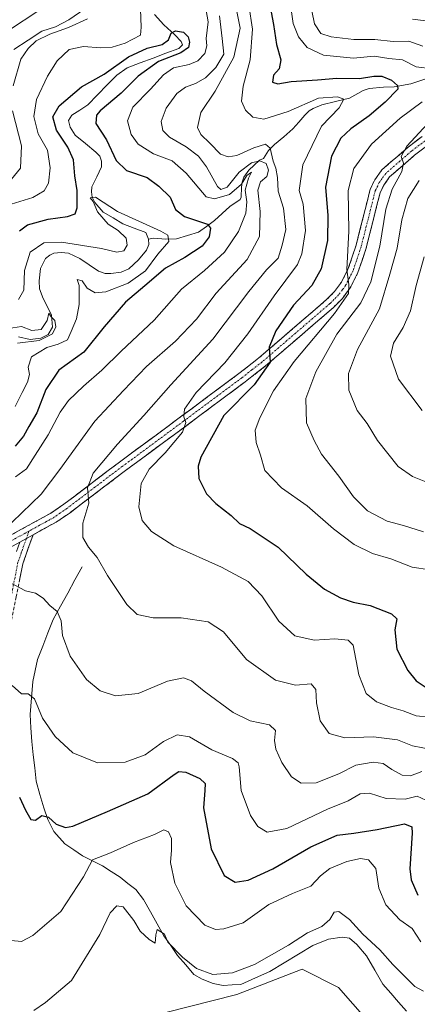
# Model space of a CAD drawing. Units: metres. Extents: x 632724 to 636216, y 4655656 to 4658035.
# Drawn here: x 633158 to 633275, y 4656398 to 4656687 of the extents above; entities that cross this region are included whole.
import ezdxf

# ---------------------------------------------------------------- set-up
doc = ezdxf.new("R2010")
doc.units = ezdxf.units.M
doc.header["$MEASUREMENT"] = 0
doc.linetypes.add('TRAZO_Y_PUNTO', pattern=[1, 0.5, -0.25, 0, -0.25])
doc.linetypes.add('TRAZOSX2', pattern=[1.5, 1, -0.5])
for name, color, linetype, lineweight in [('Camino', 19, 'TRAZOSX2', 0), ('Camino Cxs', 19, 'Continuous', 0), ('Camino eje', 19, 'TRAZO_Y_PUNTO', 0), ('Corriente natural lineal', 142, 'Continuous', 13), ('Cultivos herbáceos CxS', 92, 'Continuous', 0), ('Curva de nivel maestra', 36, 'Continuous', 30), ('Curva de nivel normal', 36, 'Continuous', 0), ('Matorral CxS', 135, 'Continuous', 0)]:
    doc.layers.add(name, color=color, linetype=linetype, lineweight=lineweight)

# ---------------------------------------------------------------- blocks, each defined once
blk = doc.blocks.new('*U156')
at = {"layer": 'Cultivos herbáceos CxS', "color": 92, "linetype": 'Continuous', "lineweight": 0}
blk.add_polyline3d([(633200.6613, 4656396.0091, 434.3291), (633221.9485, 4656401.3321, 437.0231), (633241.1053, 4656408.7851, 436.3774), (633251.7489, 4656403.4609, 435.4088), (633260.2633, 4656393.8767, 434.2646)], dxfattribs=at)
blk = doc.blocks.new('*U163')
at = {"layer": 'Matorral CxS', "color": 135, "linetype": 'Continuous', "lineweight": 0}
blk.add_polyline3d([(633260.2633, 4656393.8767, 434.2646), (633251.7489, 4656403.4609, 435.4088), (633241.1053, 4656408.7851, 436.3774), (633221.9485, 4656401.3321, 437.0231), (633200.6613, 4656396.0091, 434.3291)], dxfattribs=at)
blk = doc.blocks.new('*U199')
at = {"layer": 'Curva de nivel normal', "color": 36, "linetype": 'Continuous', "lineweight": 0}
for points in [[(633278.62, 4656525.96, 480), (633273.46, 4656526.81, 480), (633267.16, 4656529.17, 480), (633261.78, 4656530.8, 480), (633256.37, 4656533.38, 480), (633250.3, 4656537.98, 480), (633242.61, 4656544.72, 480), (633235.05, 4656550.06, 480), (633230.14, 4656555.15, 480), (633228.89, 4656559.65, 480), (633227.62, 4656563.36, 480), (633227.34, 4656566.94, 480), (633228.64, 4656570.6, 480), (633232.71, 4656578.54, 480), (633238.74, 4656587.09, 480), (633250.65, 4656601.18, 480), (633254.7, 4656607.08, 480), (633254.8, 4656609.73, 480), (633254.2, 4656614.09, 480), (633254.84, 4656625.38, 480), (633254.63, 4656637.32, 480), (633256.28, 4656643.77, 480), (633261.45, 4656650.92, 480), (633269.93, 4656658.56, 480), (633276.4, 4656663.31, 480)], [(633279.42, 4656673, 480), (633274.63, 4656673.62, 480), (633270.6, 4656675.64, 480), (633266.58, 4656676.07, 480), (633262.29, 4656676.69, 480), (633256.16, 4656676.16, 480), (633247.35, 4656677.01, 480), (633242.59, 4656679.24, 480), (633240, 4656682.35, 480), (633238.49, 4656686.25, 480), (633237.54, 4656693.22, 480)]]:
    blk.add_polyline3d(points, dxfattribs=at)
blk = doc.blocks.new('*U203')
at = {"layer": 'Curva de nivel normal', "color": 36, "linetype": 'Continuous', "lineweight": 0}
for points in [[(633276.8, 4656537.15, 485), (633270.93, 4656539.02, 485), (633266.13, 4656540.25, 485), (633260.34, 4656543.3, 485), (633256.2, 4656547.38, 485), (633251.94, 4656553.43, 485), (633246.83, 4656559.88, 485), (633244.64, 4656563.98, 485), (633242.43, 4656569.09, 485), (633242.23, 4656576.23, 485), (633245.13, 4656584.13, 485), (633251.27, 4656595.11, 485), (633258.36, 4656604.32, 485), (633261.3, 4656610.53, 485), (633263.89, 4656620.96, 485), (633265.68, 4656631.85, 485), (633267.56, 4656637.66, 485), (633270.4, 4656642.88, 485), (633270.9, 4656645.33, 485), (633270.22, 4656647.26, 485), (633271.83, 4656650.26, 485), (633277.97, 4656656.81, 485)], [(633276.57, 4656679.64, 485), (633272.5, 4656681.11, 485), (633267.83, 4656681.01, 485), (633262.51, 4656681.6, 485), (633256.33, 4656681.63, 485), (633249.6, 4656682.4, 485), (633246.57, 4656683.38, 485), (633244.73, 4656686.24, 485), (633243.14, 4656693.93, 485)]]:
    blk.add_polyline3d(points, dxfattribs=at)
blk = doc.blocks.new('*U204')
at = {"layer": 'Curva de nivel normal', "color": 36, "linetype": 'Continuous', "lineweight": 0}
for points in [[(633275.96, 4656416.82, 445), (633273.4, 4656420.74, 445), (633269.79, 4656423.31, 445), (633265.69, 4656427.72, 445), (633263.6, 4656432.53, 445), (633262.74, 4656438.39, 445), (633260.62, 4656440.92, 445), (633258.25, 4656441.3, 445), (633254.27, 4656440.44, 445), (633249.27, 4656438.33, 445), (633246.52, 4656436.2, 445), (633243.62, 4656433.19, 445), (633238.29, 4656431, 445), (633231.35, 4656427.78, 445), (633223.75, 4656422.43, 445), (633218.1, 4656420.59, 445), (633215.66, 4656420.42, 445), (633212.48, 4656421.7, 445), (633207.04, 4656427.39, 445), (633203.71, 4656434.06, 445), (633202.39, 4656440.07, 445), (633202.74, 4656443.75, 445), (633202.72, 4656447.18, 445), (633201.88, 4656449.12, 445), (633200.5, 4656449.64, 445), (633197.77, 4656448.32, 445), (633191.57, 4656445.98, 445), (633184.77, 4656442.96, 445), (633179.5, 4656440.86, 445), (633176.84, 4656435.9, 445), (633170.17, 4656425.74, 445), (633161.95, 4656418.69, 445), (633158.62, 4656416.89, 445), (633155.62, 4656417.19, 445)], [(633156.83, 4656573.87, 445), (633158.85, 4656578.02, 445), (633160.42, 4656581.04, 445), (633160.98, 4656583.27, 445), (633160.6, 4656585.46, 445), (633161.59, 4656588.47, 445), (633166.06, 4656591.26, 445), (633169.42, 4656592.16, 445), (633172.14, 4656593.45, 445), (633173.28, 4656595.94, 445), (633174.83, 4656599.64, 445), (633175.61, 4656603.88, 445), (633175.57, 4656609.41, 445), (633175.04, 4656611.14, 445), (633176.44, 4656610.79, 445), (633177.98, 4656608.64, 445), (633180.27, 4656607.27, 445), (633183.39, 4656607.52, 445), (633190.01, 4656610.09, 445), (633195.05, 4656613.68, 445), (633198.72, 4656618.6, 445), (633201.94, 4656622.33, 445), (633201.7, 4656624.14, 445), (633199.63, 4656625.37, 445), (633186.89, 4656631.09, 445), (633180.39, 4656635.37, 445), (633178.87, 4656635.19, 445), (633179.7, 4656634.02, 445), (633181.02, 4656631.01, 445), (633184.12, 4656627.44, 445), (633187.09, 4656625.54, 445), (633189.38, 4656623.34, 445), (633189.68, 4656621.26, 445), (633188.7, 4656619.56, 445), (633186.66, 4656619.24, 445), (633182.19, 4656620.24, 445), (633170.42, 4656622.18, 445), (633165.2, 4656621.93, 445), (633161.24, 4656619.22, 445), (633159.57, 4656613.82, 445), (633159.38, 4656608.05, 445), (633157.76, 4656605.27, 445)]]:
    blk.add_polyline3d(points, dxfattribs=at)
blk = doc.blocks.new('*U205')
at = {"layer": 'Curva de nivel normal', "color": 36, "linetype": 'Continuous', "lineweight": 0}
for points in [[(633154.29, 4656683.84, 470), (633164.37, 4656690.51, 470)], [(633225.42, 4656691.66, 470), (633226.57, 4656684.66, 470), (633225.85, 4656675.59, 470), (633223.74, 4656667.93, 470), (633223.34, 4656663.54, 470), (633224.46, 4656660.91, 470), (633226.62, 4656658.81, 470), (633229.87, 4656658.2, 470), (633237.01, 4656660.52, 470), (633245.87, 4656664.34, 470), (633251.49, 4656664.82, 470), (633253.32, 4656664.12, 470), (633252.03, 4656661.54, 470), (633246.82, 4656656.16, 470), (633241.32, 4656644.85, 470), (633240.25, 4656637.26, 470), (633241.43, 4656633.27, 470), (633242.13, 4656625.6, 470), (633241.03, 4656618.71, 470), (633239.71, 4656615.6, 470), (633232.91, 4656606.42, 470), (633225.13, 4656595.2, 470), (633218.4, 4656586.7, 470), (633209.97, 4656577.97, 470), (633206.52, 4656573.13, 470), (633206.32, 4656570.88, 470), (633206.98, 4656569.2, 470), (633205.96, 4656566.36, 470), (633200.85, 4656560.29, 470), (633196.15, 4656555.52, 470), (633193.81, 4656551.29, 470), (633193.11, 4656544.43, 470), (633194.15, 4656540.48, 470), (633196.9, 4656537.23, 470), (633203.37, 4656533.04, 470), (633217.42, 4656526.75, 470), (633225.26, 4656522.59, 470), (633229.23, 4656518.35, 470), (633234.3, 4656510.9, 470), (633238.94, 4656506.61, 470), (633244.6, 4656505.33, 470), (633250.7, 4656505.78, 470), (633254.67, 4656505.31, 470), (633256.11, 4656503.9, 470), (633257.74, 4656495.2, 470), (633259.93, 4656489.72, 470), (633263, 4656487.21, 470), (633267.33, 4656485.54, 470), (633270.78, 4656484.64, 470), (633274.6, 4656483.15, 470), (633278.6, 4656482.72, 470)]]:
    blk.add_polyline3d(points, dxfattribs=at)
blk = doc.blocks.new('*U208')
at = {"layer": 'Curva de nivel normal', "color": 36, "linetype": 'Continuous', "lineweight": 0}
for points in [[(633276.8, 4656402.39, 440), (633274.19, 4656403.69, 440), (633267.75, 4656410.22, 440), (633263.91, 4656414.48, 440), (633258.92, 4656419.08, 440), (633254.99, 4656423.34, 440), (633251.9, 4656425.71, 440), (633250.55, 4656425.57, 440), (633249.28, 4656423.41, 440), (633246.89, 4656421.36, 440), (633242.73, 4656419.46, 440), (633237.15, 4656415.85, 440), (633227.15, 4656410.2, 440), (633220.63, 4656407.7, 440), (633214.88, 4656407.28, 440), (633210.08, 4656409.02, 440), (633205.96, 4656412.31, 440), (633201.68, 4656416.7, 440), (633200.69, 4656419.04, 440), (633198.56, 4656420.47, 440), (633198.15, 4656418.83, 440), (633197.92, 4656416.43, 440), (633196.2, 4656417.55, 440), (633193.52, 4656420, 440), (633191.69, 4656423.06, 440), (633188.54, 4656427.13, 440), (633186.63, 4656427.43, 440), (633184.7, 4656425.3, 440), (633181.69, 4656419.02, 440), (633173.31, 4656405.51, 440), (633165.68, 4656399.05, 440), (633162.28, 4656396.69, 440)], [(633157.47, 4656592.5, 440), (633163.88, 4656593.26, 440), (633167.72, 4656595.21, 440), (633168.71, 4656597.28, 440), (633168.48, 4656599.11, 440), (633167.4, 4656600.2, 440), (633166.71, 4656601.25, 440), (633166.22, 4656599.16, 440), (633164.43, 4656596.48, 440), (633161.72, 4656596.22, 440), (633158.62, 4656597.35, 440), (633153.55, 4656596.6, 440)]]:
    blk.add_polyline3d(points, dxfattribs=at)
blk = doc.blocks.new('*U213')
at = {"layer": 'Curva de nivel normal', "color": 36, "linetype": 'Continuous', "lineweight": 0}
for points in [[(633156.4, 4656678.67, 465), (633160.59, 4656681.45, 465), (633164.6, 4656684, 465), (633168.61, 4656685.34, 465), (633172.61, 4656687.34, 465), (633177.28, 4656690.64, 465)], [(633220.9, 4656694.84, 465), (633222.86, 4656684.88, 465), (633221.03, 4656676.42, 465), (633215.59, 4656666.4, 465), (633211.3, 4656660.15, 465), (633210.32, 4656655.81, 465), (633211.3, 4656653.71, 465), (633213.95, 4656651.23, 465), (633217.14, 4656648, 465), (633219.33, 4656647.16, 465), (633221.93, 4656647.52, 465), (633226.9, 4656649.8, 465), (633230.39, 4656650.86, 465), (633231.76, 4656649.7, 465), (633232.56, 4656645.88, 465), (633233.4, 4656643.8, 465), (633233.91, 4656641.07, 465), (633234.04, 4656637.14, 465), (633235.63, 4656632.12, 465), (633236.28, 4656625.85, 465), (633235.24, 4656621.27, 465), (633234.03, 4656617.43, 465), (633230.61, 4656613.99, 465), (633225.41, 4656607.67, 465), (633214.91, 4656593.66, 465), (633202.53, 4656580.27, 465), (633194.58, 4656571.27, 465), (633186.85, 4656562.9, 465), (633179.7, 4656554.3, 465), (633178.07, 4656550.07, 465), (633178.46, 4656545.55, 465), (633176.64, 4656539.7, 465), (633176.7, 4656535.48, 465), (633178.31, 4656532.64, 465), (633180.93, 4656529.6, 465), (633183.88, 4656524.36, 465), (633189.58, 4656515.81, 465), (633192.65, 4656512.85, 465), (633197.37, 4656511.93, 465), (633205.61, 4656511.9, 465), (633213.55, 4656510.71, 465), (633218, 4656507.81, 465), (633224.81, 4656499.71, 465), (633233.24, 4656493.58, 465), (633239.17, 4656492.13, 465), (633243.79, 4656492.53, 465), (633245.12, 4656490.9, 465), (633245.3, 4656486.95, 465), (633246.36, 4656481.66, 465), (633249.03, 4656477.97, 465), (633253.65, 4656476.66, 465), (633262.12, 4656476.97, 465), (633269.08, 4656476.1, 465), (633273.51, 4656474.35, 465), (633279.56, 4656473.21, 465)]]:
    blk.add_polyline3d(points, dxfattribs=at)
blk = doc.blocks.new('*U222')
at = {"layer": 'Curva de nivel normal', "color": 36, "linetype": 'Continuous', "lineweight": 0}
for points in [[(633277.46, 4656458.35, 455), (633274.89, 4656459.57, 455), (633271.36, 4656458.7, 455), (633265.83, 4656458.85, 455), (633260.87, 4656460.45, 455), (633258.2, 4656460.26, 455), (633254.6, 4656458.22, 455), (633248.6, 4656455.74, 455), (633236.61, 4656450.12, 455), (633230.82, 4656448.96, 455), (633228.06, 4656450.63, 455), (633225.92, 4656453.93, 455), (633223.22, 4656461.22, 455), (633222.56, 4656468.22, 455), (633222.31, 4656469.39, 455), (633220.68, 4656470.59, 455), (633214.55, 4656473.18, 455), (633207.98, 4656476.98, 455), (633204.37, 4656477.56, 455), (633200.33, 4656475.57, 455), (633195.01, 4656471.74, 455), (633189.11, 4656469.5, 455), (633180.94, 4656469.31, 455), (633173.77, 4656472.33, 455), (633168.53, 4656477.03, 455), (633164.86, 4656482.5, 455), (633162.5, 4656488.1, 455), (633160.59, 4656489.64, 455), (633158.62, 4656489.56, 455), (633155.95, 4656492.03, 455)], [(633156.92, 4656553.27, 455), (633160.12, 4656555.6, 455), (633162.65, 4656559.61, 455), (633166.5, 4656565.62, 455), (633169.98, 4656572.28, 455), (633172.44, 4656575.7, 455), (633176.83, 4656579.89, 455), (633182.28, 4656584.56, 455), (633187.91, 4656590.15, 455), (633197.66, 4656599.27, 455), (633205.69, 4656608.33, 455), (633212.47, 4656613.83, 455), (633218.3, 4656619.22, 455), (633222.42, 4656625.24, 455), (633224.6, 4656630.68, 455), (633224.89, 4656633.94, 455), (633224.33, 4656637.35, 455), (633225.36, 4656640.93, 455), (633226.26, 4656642.7, 455), (633224.84, 4656641.69, 455), (633223.34, 4656639.16, 455), (633219.78, 4656636.1, 455), (633215.32, 4656634.81, 455), (633212.91, 4656635.43, 455), (633207.08, 4656642.36, 455), (633202.95, 4656646, 455), (633197.44, 4656648.1, 455), (633192.97, 4656650.91, 455), (633190.87, 4656653.68, 455), (633189.78, 4656657.74, 455), (633191.39, 4656661.71, 455), (633196.54, 4656667.01, 455), (633200.35, 4656671.28, 455), (633203.28, 4656673.24, 455), (633207.9, 4656674.22, 455), (633210.5, 4656675.31, 455), (633212.51, 4656677.5, 455), (633213.1, 4656679.75, 455), (633212.93, 4656681.93, 455), (633213.51, 4656686.83, 455), (633212.52, 4656692.4, 455)], [(633193.58, 4656690.47, 455), (633193.86, 4656685.27, 455), (633193.64, 4656682.91, 455), (633189.08, 4656680.51, 455), (633185.26, 4656679.36, 455), (633181.83, 4656679.13, 455), (633176.89, 4656679.51, 455), (633172.66, 4656678.68, 455), (633169.16, 4656675.32, 455), (633166.31, 4656670.81, 455), (633163.1, 4656663.98, 455), (633162.32, 4656659.02, 455), (633163.6, 4656653.95, 455), (633166.32, 4656649.11, 455), (633167.04, 4656643.91, 455), (633166.55, 4656639.42, 455), (633165.36, 4656637.19, 455), (633161.99, 4656635.27, 455), (633155.67, 4656633.31, 455)]]:
    blk.add_polyline3d(points, dxfattribs=at)
blk = doc.blocks.new('*U223')
at = {"layer": 'Curva de nivel normal', "color": 36, "linetype": 'Continuous', "lineweight": 0}
blk.add_polyline3d([(633276.94, 4656617.79, 495), (633274.62, 4656609.4, 495), (633272.9, 4656601.94, 495), (633270.78, 4656597.08, 495), (633267.93, 4656592.52, 495), (633267.04, 4656588.7, 495), (633269.44, 4656581.97, 495), (633276.42, 4656572.76, 495)], dxfattribs=at)
blk = doc.blocks.new('*U225')
at = {"layer": 'Curva de nivel normal', "color": 36, "linetype": 'Continuous', "lineweight": 0}
for points in [[(633280.43, 4656550.64, 490), (633273.5, 4656553.34, 490), (633269.29, 4656556.34, 490), (633263.28, 4656563.95, 490), (633260.21, 4656568.88, 490), (633257.3, 4656572.69, 490), (633254.81, 4656578.72, 490), (633254.72, 4656583.6, 490), (633257.42, 4656590.6, 490), (633263.87, 4656602.6, 490), (633266.9, 4656612.72, 490), (633269.05, 4656620.4, 490), (633270.44, 4656628.71, 490), (633272.14, 4656634.93, 490), (633275.54, 4656640.26, 490)], [(633281.32, 4656686.55, 490), (633273.53, 4656687.58, 490)]]:
    blk.add_polyline3d(points, dxfattribs=at)
blk = doc.blocks.new('*U233')
at = {"layer": 'Curva de nivel normal', "color": 36, "linetype": 'Continuous', "lineweight": 0}
for points in [[(633155.74, 4656640.62, 460), (633158.32, 4656643.85, 460), (633158.66, 4656650.36, 460), (633156.05, 4656660.66, 460)], [(633156.18, 4656668.03, 460), (633158.42, 4656675.84, 460), (633160.6, 4656678.92, 460), (633162.95, 4656681.2, 460), (633166.94, 4656683.19, 460), (633172.45, 4656685.09, 460), (633178.08, 4656687.64, 460)], [(633216.87, 4656688.59, 460), (633217.64, 4656681.93, 460), (633218.06, 4656677.26, 460), (633215.79, 4656673.4, 460), (633212.7, 4656670.35, 460), (633209.8, 4656668.68, 460), (633206.82, 4656667.66, 460), (633204.32, 4656665.71, 460), (633201.21, 4656661.43, 460), (633199.66, 4656657.51, 460), (633200.15, 4656654.91, 460), (633202.12, 4656652.98, 460), (633207.01, 4656650.15, 460), (633210.68, 4656647.4, 460), (633213.03, 4656644.24, 460), (633216.23, 4656638.49, 460), (633217.2, 4656637.61, 460), (633219.08, 4656638.24, 460), (633222.6, 4656642.68, 460), (633226.26, 4656645.41, 460), (633228.64, 4656645.96, 460), (633230.53, 4656645.19, 460), (633231.25, 4656643.29, 460), (633230.75, 4656641.36, 460), (633228.88, 4656639.84, 460), (633228.08, 4656637.42, 460), (633228.82, 4656631.11, 460), (633228.6, 4656623.75, 460), (633225, 4656617.07, 460), (633215.88, 4656607.12, 460), (633210.04, 4656599.49, 460), (633203.88, 4656593.13, 460), (633195.42, 4656585.63, 460), (633188.63, 4656578.6, 460), (633180.19, 4656569.65, 460), (633174.54, 4656561.78, 460), (633169.92, 4656555.38, 460), (633164.44, 4656548.22, 460), (633153.11, 4656537.25, 460)], [(633154.99, 4656522.36, 460), (633159.82, 4656519.81, 460), (633162.77, 4656519.1, 460), (633165.03, 4656517.66, 460), (633166.96, 4656515.48, 460), (633169.09, 4656513.72, 460), (633170.36, 4656511.03, 460), (633170.74, 4656506.74, 460), (633172.96, 4656500.63, 460), (633177.78, 4656493.78, 460), (633181.76, 4656490.44, 460), (633186.3, 4656488.97, 460), (633192.91, 4656489.73, 460), (633201.54, 4656493.33, 460), (633206.28, 4656494.31, 460), (633208.63, 4656493.42, 460), (633212.29, 4656490.35, 460), (633220.81, 4656484.14, 460), (633225.82, 4656481.7, 460), (633231.51, 4656480.52, 460), (633233.32, 4656478.86, 460), (633233.03, 4656475.86, 460), (633233.36, 4656473.36, 460), (633235.12, 4656469.46, 460), (633237.96, 4656465.28, 460), (633240.85, 4656463.37, 460), (633245.27, 4656463.45, 460), (633251.93, 4656466.14, 460), (633256.93, 4656468.62, 460), (633261.97, 4656469.58, 460), (633264.87, 4656469.18, 460), (633267.44, 4656467.35, 460), (633270.5, 4656465.73, 460), (633272.96, 4656465.56, 460), (633276.27, 4656466.83, 460)]]:
    blk.add_polyline3d(points, dxfattribs=at)
blk = doc.blocks.new('*U235')
at = {"layer": 'Curva de nivel maestra', "color": 36, "linetype": 'Continuous', "lineweight": 30}
for points in [[(633158.05, 4656625.43, 450), (633160.44, 4656627.24, 450), (633166.52, 4656628.9, 450), (633172.22, 4656629.7, 450), (633174.42, 4656630.42, 450), (633175, 4656632.22, 450), (633175, 4656637.32, 450), (633174.34, 4656641.61, 450), (633173.9, 4656646.29, 450), (633172.28, 4656649.98, 450), (633168.97, 4656654.96, 450), (633167.88, 4656658.93, 450), (633169.7, 4656662.16, 450), (633176.26, 4656667.76, 450), (633182.94, 4656671.4, 450), (633190.1, 4656676.5, 450), (633195.56, 4656679.08, 450), (633199.99, 4656680.17, 450), (633201.86, 4656681.5, 450), (633202.67, 4656683.45, 450), (633203.92, 4656684.11, 450), (633206.3, 4656683.76, 450), (633207.66, 4656682.43, 450), (633208.06, 4656680.82, 450), (633207.76, 4656679.27, 450), (633205.5, 4656677.65, 450), (633198.94, 4656675.12, 450), (633192.94, 4656670.8, 450), (633187.94, 4656665.9, 450), (633181.78, 4656660.71, 450), (633180.65, 4656659.37, 450), (633180.49, 4656656.98, 450), (633183.66, 4656652.14, 450), (633186.47, 4656646.11, 450), (633189.51, 4656643.14, 450), (633195.58, 4656641.07, 450), (633199, 4656638.56, 450), (633202.35, 4656635.37, 450), (633203.86, 4656631.72, 450), (633206.56, 4656629.68, 450), (633213.3, 4656627.42, 450), (633214.18, 4656626.22, 450), (633213.81, 4656623.7, 450), (633211.7, 4656620.94, 450), (633206.68, 4656617.65, 450), (633201, 4656614.55, 450), (633194.86, 4656609.34, 450), (633189.23, 4656604.54, 450), (633182.93, 4656597.27, 450), (633176.93, 4656589.86, 450), (633169.64, 4656584.62, 450), (633165.81, 4656578.86, 450), (633163.14, 4656572.04, 450), (633160.86, 4656568.03, 450), (633159.25, 4656565.21, 450), (633156.84, 4656562.26, 450)], [(633158.09, 4656459.24, 450), (633159.82, 4656455.42, 450), (633161.44, 4656452.72, 450), (633162.78, 4656452.48, 450), (633164.61, 4656453.94, 450), (633166.59, 4656453.39, 450), (633168.87, 4656451.31, 450), (633171.59, 4656450.42, 450), (633173.75, 4656450.73, 450), (633183.92, 4656455.07, 450), (633195.77, 4656460.28, 450), (633203.53, 4656465.97, 450), (633204.85, 4656466.76, 450), (633206.91, 4656466.58, 450), (633211.06, 4656464.73, 450), (633212.59, 4656463.26, 450), (633212.55, 4656461.22, 450), (633212.16, 4656456.16, 450), (633214.37, 4656444.08, 450), (633218.19, 4656436.33, 450), (633221.44, 4656434.37, 450), (633225.22, 4656434.96, 450), (633232.54, 4656438.2, 450), (633243.66, 4656444.66, 450), (633251.44, 4656448.16, 450), (633256.3, 4656448.68, 450), (633263.13, 4656449.74, 450), (633271.16, 4656451.48, 450), (633273.29, 4656450.56, 450), (633273.4, 4656448.69, 450), (633272.76, 4656438.23, 450), (633273.17, 4656435.03, 450), (633275.06, 4656430.53, 450)]]:
    blk.add_polyline3d(points, dxfattribs=at)
blk = doc.blocks.new('*U241')
at = {"layer": 'Curva de nivel maestra', "color": 36, "linetype": 'Continuous', "lineweight": 30}
blk.add_polyline3d([(633231.17, 4656694.42, 475), (633232.67, 4656686.05, 475), (633233.62, 4656680.09, 475), (633234.85, 4656675.65, 475), (633234.35, 4656672.98, 475), (633232.71, 4656671.11, 475), (633232.43, 4656669.11, 475), (633233.96, 4656668.61, 475), (633237.88, 4656669.26, 475), (633245.62, 4656669.77, 475), (633251.27, 4656670.3, 475), (633257.93, 4656670.13, 475), (633262.22, 4656670.82, 475), (633264.52, 4656670.81, 475), (633267.34, 4656669.66, 475), (633269.08, 4656668.08, 475), (633269.18, 4656667.04, 475), (633265.54, 4656663.26, 475), (633260.85, 4656659.22, 475), (633255.38, 4656655.42, 475), (633252.44, 4656652.61, 475), (633249.76, 4656647.38, 475), (633247.97, 4656638.3, 475), (633248.67, 4656629.94, 475), (633248.53, 4656622.65, 475), (633246.66, 4656614.35, 475), (633243.94, 4656609.39, 475), (633238.62, 4656603.6, 475), (633233.35, 4656596.13, 475), (633231.39, 4656591.28, 475), (633231.75, 4656586.94, 475), (633227.05, 4656580.29, 475), (633218.11, 4656571.27, 475), (633211.39, 4656559.05, 475), (633210.6, 4656556.36, 475), (633210.75, 4656552.81, 475), (633212.98, 4656548.31, 475), (633215.77, 4656545.43, 475), (633220.25, 4656541.91, 475), (633222.66, 4656539.61, 475), (633225.88, 4656538.08, 475), (633234.1, 4656532.63, 475), (633242.29, 4656524.68, 475), (633247.66, 4656520.33, 475), (633252.41, 4656517.76, 475), (633256.06, 4656516.54, 475), (633261.12, 4656515.56, 475), (633267.38, 4656513.11, 475), (633268.98, 4656511.56, 475), (633268.32, 4656508.33, 475), (633268.97, 4656502.69, 475), (633272.2, 4656496.4, 475), (633274.57, 4656493.4, 475), (633277.26, 4656491.66, 475)], dxfattribs=at)

msp = doc.modelspace()

# ---------------------------------------------------------------- linework, layer by layer
at = {"layer": 'Camino', "color": 19, "linetype": 'TRAZOSX2', "lineweight": 0}
for points in [[(633148.4, 4656532.25), (633163.21, 4656540.39), (633167.23, 4656542.57), (633171.12, 4656545.23), (633187.43, 4656557.6), (633205.37, 4656570.83), (633222.48, 4656583.55), (633228.39, 4656588.16), (633248.21, 4656605.21), (633250.65, 4656607.63), (633252.65, 4656610.37), (633254.68, 4656614.37), (633256.97, 4656621.22), (633261.13, 4656637.69), (633262.46, 4656640.44), (633264.55, 4656643.35), (633272.24, 4656650.03), (633276.36, 4656653.14)], [(633278.07, 4656650.61), (633274.16, 4656647.66), (633266.82, 4656641.28), (633265.1, 4656638.87), (633264.02, 4656636.64), (633259.9, 4656620.36), (633257.5, 4656613.19), (633255.26, 4656608.77), (633252.98, 4656605.63), (633250.28, 4656602.97), (633230.32, 4656585.8), (633224.33, 4656581.12), (633207.19, 4656568.38), (633189.26, 4656555.16), (633172.91, 4656542.75), (633168.83, 4656539.97), (633164.68, 4656537.71), (633162.04, 4656536.23)], [(633162.04, 4656536.23), (633159.06, 4656527.78), (633157.11, 4656518.04), (633153.94, 4656502.48), (633148.61, 4656477.81), (633145.7, 4656462.49), (633143.39, 4656454.03), (633140.87, 4656446.81), (633137.87, 4656440.03), (633135.26, 4656434.19), (633132.33, 4656429.82), (633129.76, 4656426.9), (633127.22, 4656424.67), (633124.29, 4656422.9), (633123.02, 4656422.7)]]:
    msp.add_lwpolyline(points, dxfattribs=at)
at = {"layer": 'Camino Cxs', "color": 19, "linetype": 'Continuous', "lineweight": 0}
msp.add_lwpolyline([(633162.04, 4656536.23), (633160.08, 4656535.18), (633158.12, 4656534.11)], dxfattribs=at)
for points in [[(633155.81, 4656536.32, 460.4), (633159.51, 4656538.36, 461.15), (633163.21, 4656540.39, 461.55), (633167.23, 4656542.57, 462.32), (633171.12, 4656545.23, 463.14), (633174.38, 4656547.7, 463.84), (633177.64, 4656550.18, 464.48), (633180.91, 4656552.65, 465.36), (633184.17, 4656555.13, 465.88), (633187.43, 4656557.6, 466.72), (633191.02, 4656560.25, 466.99), (633194.61, 4656562.89, 467.67), (633198.19, 4656565.54, 468.09), (633201.78, 4656568.18, 469.11), (633205.37, 4656570.83, 469.51), (633208.79, 4656573.37, 470.39), (633212.21, 4656575.92, 470.85), (633215.64, 4656578.46, 471.71), (633219.06, 4656581.01, 471.92), (633222.48, 4656583.55, 473.02), (633225.44, 4656585.86, 473.23), (633228.39, 4656588.16, 474.05), (633231.69, 4656591, 474.59), (633235, 4656593.84, 475.47), (633238.3, 4656596.69, 476.39), (633241.6, 4656599.53, 477.08), (633244.91, 4656602.37, 477.74), (633248.21, 4656605.21, 478.11), (633250.65, 4656607.63, 478.67), (633252.65, 4656610.37, 479.11), (633254.68, 4656614.37, 479.59), (633255.83, 4656617.8, 480.3), (633256.97, 4656621.22, 480.71), (633258.01, 4656625.34, 481.1), (633259.05, 4656629.46, 481.8), (633260.09, 4656633.57, 482.21), (633261.13, 4656637.69, 483.08), (633262.46, 4656640.44, 483.43), (633264.55, 4656643.35, 483.81), (633267.11, 4656645.58, 484.15), (633269.68, 4656647.8, 484.65), (633272.24, 4656650.03, 484.68), (633274.3, 4656651.59, 484.83), (633276.36, 4656653.14, 485.48)], [(633278.07, 4656650.61, 486.14), (633274.16, 4656647.66, 485.71), (633270.49, 4656644.47, 484.81), (633266.82, 4656641.28, 484.28), (633265.1, 4656638.87, 483.87), (633264.02, 4656636.64, 483.78), (633262.99, 4656632.57, 483.44), (633261.96, 4656628.5, 482.68), (633260.93, 4656624.43, 481.74), (633259.9, 4656620.36, 481.53), (633258.7, 4656616.78, 481.61), (633257.5, 4656613.19, 481.14), (633255.26, 4656608.77, 479.84), (633252.98, 4656605.63, 479.85), (633250.28, 4656602.97, 479.24), (633246.95, 4656600.11, 478.4), (633243.63, 4656597.25, 477.92), (633240.3, 4656594.39, 476.71), (633236.97, 4656591.52, 476.18), (633233.65, 4656588.66, 475.23), (633230.32, 4656585.8, 474.69), (633227.33, 4656583.46, 474.01), (633224.33, 4656581.12, 473.6), (633220.9, 4656578.57, 472.48), (633217.47, 4656576.02, 472.29), (633214.05, 4656573.48, 471.31), (633210.62, 4656570.93, 470.89), (633207.19, 4656568.38, 469.99), (633203.6, 4656565.74, 469.64), (633200.02, 4656563.09, 468.68), (633196.43, 4656560.45, 468.14), (633192.85, 4656557.8, 467.65), (633189.26, 4656555.16, 467.05), (633185.99, 4656552.68, 466.42), (633182.72, 4656550.2, 465.78), (633179.45, 4656547.71, 465.12), (633176.18, 4656545.23, 464.34), (633172.91, 4656542.75, 463.81), (633168.83, 4656539.97, 462.9), (633164.68, 4656537.71, 462.19), (633162.04, 4656536.23, 461.75), (633160.08, 4656535.18, 461.36), (633158.12, 4656534.11, 461.03), (633154.06, 4656531.88, 460.51)], [(633157.15, 4656531.36, 460.94), (633158.12, 4656534.11, 461.03), (633160.08, 4656535.18, 461.36), (633162.04, 4656536.23, 461.75), (633160.55, 4656532.01, 461.39), (633159.06, 4656527.78, 461.02), (633158.09, 4656522.91, 460.25)]]:
    msp.add_polyline3d(points, dxfattribs=at)
at = {"layer": 'Camino eje', "color": 19, "linetype": 'TRAZO_Y_PUNTO', "lineweight": 0}
for points in [[(633277.22, 4656651.88), (633273.2, 4656648.85), (633265.69, 4656642.32), (633264.64, 4656640.86), (633263.78, 4656639.66), (633262.58, 4656637.17), (633260.5, 4656628.93), (633258.44, 4656620.79), (633256.09, 4656613.78), (633253.96, 4656609.57), (633252.96, 4656608.2), (633251.82, 4656606.63), (633250.47, 4656605.3), (633249.25, 4656604.09), (633229.36, 4656586.98), (633226.36, 4656584.64), (633223.41, 4656582.34), (633206.28, 4656569.61), (633188.35, 4656556.38), (633180.19, 4656550.2), (633172.02, 4656543.99), (633170.07, 4656542.66), (633168.03, 4656541.27), (633165.96, 4656540.14), (633163.95, 4656539.05), (633162.63, 4656538.33), (633160.85, 4656537.35)], [(633160.85, 4656537.35), (633149.2, 4656530.95), (633141.71, 4656525.89), (633140.36, 4656524.46), (633138.77, 4656522.78), (633136.29, 4656518.5), (633133.06, 4656511.9), (633129.59, 4656503.66), (633126.23, 4656492.46), (633123.42, 4656481.89), (633120.58, 4656471.24), (633119.72, 4656466.26), (633119.48, 4656464.11), (633119.23, 4656461.85), (633119.14, 4656457.74), (633119.05, 4656453.77), (633119.51, 4656446.67), (633122.49, 4656430.95), (633122.62, 4656428.38), (633122.42, 4656426.06), (633121.38, 4656422.89)], [(633160.85, 4656537.35), (633160.08, 4656535.18)], [(633160.08, 4656535.18), (633158.59, 4656530.95), (633157.62, 4656528.19), (633155.66, 4656518.37), (633152.49, 4656502.82), (633149.83, 4656490.48), (633147.16, 4656478.14), (633145.71, 4656470.52), (633144.25, 4656462.86), (633143.13, 4656458.74), (633141.98, 4656454.51), (633139.49, 4656447.39), (633136.51, 4656440.66), (633133.96, 4656434.94), (633132.49, 4656432.75), (633131.15, 4656430.74), (633129.99, 4656429.43), (633128.7, 4656427.97), (633126.33, 4656425.88), (633123.4, 4656424.11)]]:
    msp.add_lwpolyline(points, dxfattribs=at)
at = {"layer": 'Corriente natural lineal', "color": 142, "linetype": 'Continuous', "lineweight": 13}
for points in [[(633197.69, 4656688.89, 451.38), (633200.43, 4656685.86, 450.92), (633203.72, 4656682.97, 449.97), (633205.59, 4656681.03, 449.48), (633205.98, 4656680.03, 449.29), (633204.9, 4656678.99, 449.1), (633201.11, 4656677.57, 449.73), (633197.32, 4656676.14, 449.89), (633193.53, 4656674.72, 449.16), (633189.74, 4656673.29, 448.54), (633186.7, 4656671.18, 448.49), (633183.85, 4656668.27, 448.14), (633181, 4656665.35, 448.09), (633178.15, 4656662.44, 447.75), (633175.79, 4656660.91, 447.41), (633173.42, 4656659.38, 447.22), (633172.51, 4656657.87, 446.85), (633172.95, 4656655.92, 446.96), (633174.45, 4656653.5, 446.78), (633177.5, 4656651.04, 446.78), (633180.54, 4656648.58, 446.09), (633181.65, 4656647.39, 445.85), (633182.13, 4656645.9, 446.03), (633182.15, 4656644.26, 445.73), (633180.75, 4656641.34, 445.62), (633179.35, 4656638.41, 446.77), (633179.22, 4656636.91, 446.79), (633179.44, 4656635.38, 446.52), (633180.16, 4656633.78, 445.84), (633182.7, 4656630.97, 445.2), (633185.55, 4656629.24, 444.62), (633188.4, 4656627.5, 444.54), (633191.8, 4656626.21, 444.58), (633195.2, 4656624.92, 444.18), (633195.94, 4656622.99, 443.58)], [(633277.7, 4656670.11, 478.24), (633273, 4656668.62, 475.86), (633268.1, 4656667.7, 474.57), (633265, 4656667.63, 473.65), (633260.78, 4656667.21, 472.61), (633259.02, 4656666.64, 472.35), (633255.02, 4656664.4, 470.47), (633250.94, 4656663.43, 469.1), (633246.86, 4656662.46, 468.98), (633244.31, 4656661.35, 468.83), (633243.2, 4656660.69, 468.54), (633241.92, 4656659.39, 467.72), (633240.17, 4656657.38, 467.38), (633238.42, 4656655.36, 466.98), (633235.69, 4656653.07, 465.77), (633232.95, 4656650.78, 465.01), (633231.25, 4656648.99, 463.6), (633229.75, 4656646.72, 461.16), (633228.61, 4656646.24, 460.21), (633225.49, 4656643.29, 456.41), (633224.02, 4656641.18, 457.87), (633223.45, 4656639.77, 457.51), (633223.26, 4656638.24, 456.64), (633223.23, 4656635.38, 455.18), (633222.92, 4656634.63, 454.59), (633219.89, 4656632.6, 452.65), (633217.64, 4656630.53, 451.52), (633215.38, 4656628.45, 449.94), (633213.04, 4656626.74, 449.43), (633210.7, 4656625.03, 448.23), (633207.44, 4656624.05, 446.94), (633204.17, 4656623.07, 445.62), (633201.08, 4656623.02, 444.44), (633197.4, 4656623.3, 443.62), (633195.94, 4656622.99, 443.58)], [(633195.94, 4656622.99, 443.58), (633196.06, 4656621.46, 443.57), (633195.35, 4656619.83, 443.58), (633192.99, 4656616.99, 443.49), (633190.23, 4656614.3, 443.04), (633187.96, 4656613.35, 442.97), (633184.95, 4656612.91, 442.82), (633183.27, 4656612.94, 442.51), (633181.3, 4656613.61, 442.03), (633178.56, 4656615.47, 442.74), (633175.81, 4656617.32, 442.4), (633172.5, 4656618.94, 441.99), (633170.33, 4656619.13, 441.9), (633168.13, 4656618.9, 441.5), (633166.94, 4656618.3, 441.07), (633165.73, 4656617.32, 441.48), (633164.26, 4656614.4, 441.79), (633163.86, 4656610.8, 441.86), (633163.98, 4656608.4, 441.92), (633165.04, 4656605.57, 441), (633166.26, 4656603.15, 440.07), (633167.48, 4656600.73, 440.42), (633167.79, 4656597.2, 440.75), (633166.49, 4656595.06, 440.26), (633164.33, 4656593.95, 439.86), (633161.22, 4656593.6, 439.12), (633157.82, 4656594.35, 439.56)], [(633176.47, 4656526.88, 463.23), (633174.35, 4656523.02, 462.31), (633172.23, 4656519.17, 461.31), (633170.1, 4656515.31, 460.23), (633167.98, 4656511.45, 459.31), (633166.43, 4656507.52, 458.46), (633164.88, 4656503.6, 458.09), (633163.33, 4656499.67, 457.23), (633162.65, 4656496.47, 456.43), (633161.96, 4656493.26, 455.58), (633161.58, 4656488.4, 454.33), (633161.2, 4656483.53, 453.59), (633161.43, 4656479.57, 452.95), (633161.65, 4656475.61, 452.32), (633162.09, 4656471.73, 451.94), (633162.54, 4656467.85, 451.68), (633162.98, 4656463.97, 451.25), (633164.09, 4656460.05, 450.91), (633165.19, 4656456.12, 450.29), (633166.39, 4656452.68, 449.55), (633168.13, 4656449.2, 449.12), (633171.41, 4656445.58, 447.82), (633173.99, 4656443.81, 446.43), (633176.56, 4656442.03, 445.63), (633179.5, 4656440.57, 444.95), (633182.44, 4656439.1, 443.77), (633185.03, 4656437.43, 442.93), (633187.62, 4656435.75, 442.4), (633189.92, 4656433.98, 441.76), (633192.22, 4656432.21, 441.37), (633194.52, 4656429.2, 441.18), (633196.52, 4656425.67, 440.61), (633198.52, 4656422.15, 440.79), (633200.52, 4656418.62, 439.98), (633202.53, 4656415.73, 439.95), (633204.54, 4656412.84, 439.77), (633206.92, 4656410.05, 439.6), (633209.3, 4656407.25, 439.15), (633211.69, 4656405.82, 439.17), (633214.93, 4656404.62, 439.16), (633217.92, 4656404.02, 439.03), (633220.52, 4656404.18, 438.99), (633223.11, 4656404.33, 438.87), (633227.37, 4656406.23, 438.71), (633231.63, 4656408.12, 438.52), (633235.85, 4656410.67, 438.27), (633240.07, 4656413.21, 438.46), (633244.29, 4656415.76, 438.63), (633248.83, 4656417.63, 438.52), (633252.9, 4656418.21, 438.57), (633255.06, 4656417.86, 438.63), (633257.19, 4656416.05, 438.63), (633260.05, 4656412.68, 438.22), (633262.44, 4656408.54, 437.33), (633264.83, 4656404.39, 436.66), (633267.13, 4656401.74, 436.21), (633269.43, 4656399.09, 436.33), (633271.73, 4656396.44, 435.77)]]:
    msp.add_polyline3d(points, dxfattribs=at)
at = {"layer": 'Cultivos herbáceos CxS', "color": 92, "linetype": 'Continuous', "lineweight": 0}
msp.add_polyline3d([(633260.26, 4656393.88, 434.26), (633251.75, 4656403.46, 435.41), (633241.11, 4656408.79, 436.38), (633221.95, 4656401.33, 437.02), (633200.66, 4656396.01, 434.33)], dxfattribs=at)
at = {"layer": 'Matorral CxS', "color": 135, "linetype": 'Continuous', "lineweight": 0}
msp.add_polyline3d([(633260.26, 4656393.88, 434.26), (633251.75, 4656403.46, 435.41), (633241.11, 4656408.79, 436.38), (633221.95, 4656401.33, 437.02), (633200.66, 4656396.01, 434.33)], dxfattribs=at)

# ---------------------------------------------------------------- block references
at = {"layer": 'Cultivos herbáceos CxS', "color": 92, "linetype": 'Continuous', "lineweight": 0}
msp.add_blockref('*U156', (0, 0), dxfattribs=at)
at = {"layer": 'Curva de nivel maestra', "color": 36, "linetype": 'Continuous', "lineweight": 30}
for name in ['*U241', '*U235']:
    msp.add_blockref(name, (0, 0), dxfattribs=at)
at = {"layer": 'Curva de nivel normal', "color": 36, "linetype": 'Continuous', "lineweight": 0}
for name in ['*U223', '*U225', '*U203', '*U199', '*U205', '*U213', '*U233', '*U222', '*U204', '*U208']:
    msp.add_blockref(name, (0, 0), dxfattribs=at)
at = {"layer": 'Matorral CxS', "color": 135, "linetype": 'Continuous', "lineweight": 0}
msp.add_blockref('*U163', (0, 0), dxfattribs=at)

doc.saveas('drawing.dxf')
